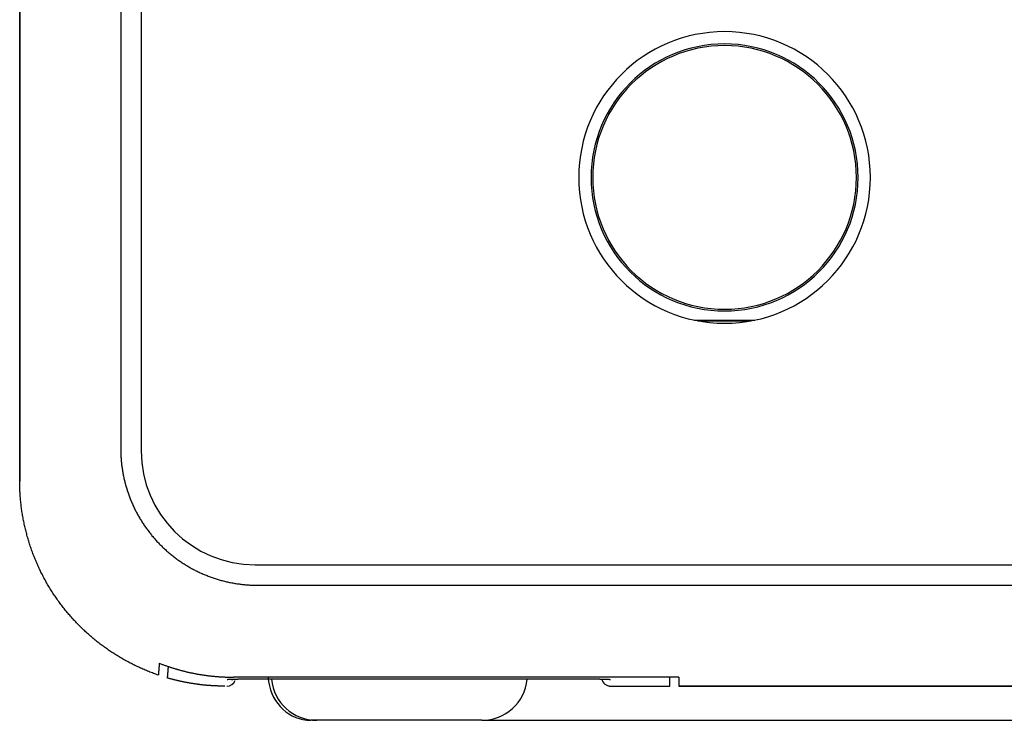
# Model space of a CAD drawing. Units: millimetres. Extents: x 35152 to 38271, y 314 to 2737.
# Drawn here: x 37445 to 37466, y 1266 to 1282 of the extents above; entities that cross this region are included whole.
import ezdxf

# ---------------------------------------------------------------- set-up
doc = ezdxf.new("R2010")
doc.units = ezdxf.units.MM
doc.layers.add('1', color=7, linetype='Continuous')

msp = doc.modelspace()

# ---------------------------------------------------------------- linework, layer by layer
at = {"layer": '1', "linetype": 'Continuous'}
for p, q in [((37444.853, 1322.475), (37444.853, 1271.542)), ((37444.854, 1271.542), (37444.854, 1322.475)), ((37447.069, 1321.76), (37447.069, 1272.258)), ((37447.518, 1292.309), (37447.518, 1272.209)), ((37459.653, 1275.079), (37460.983, 1275.079)), ((37459.741, 1275.061), (37460.894, 1275.061)), ((37450.018, 1269.709), (37649.618, 1269.709)), ((37450.067, 1269.26), (37649.569, 1269.26)), ((37459.318, 1267.241), (37449.547, 1267.241)), ((37449.81, 1267.196), (37449.81, 1267.196)), ((37457.418, 1267.196), (37449.81, 1267.196)), ((37457.418, 1267.196), (37457.418, 1267.196)), ((37459.118, 1267.045), (37459.118, 1267.241)), ((37459.318, 1267.241), (37459.318, 1267.045)), ((37457.818, 1267.181), (37457.818, 1267.182)), ((37457.818, 1267.045), (37459.118, 1267.045)), ((37457.818, 1267.045), (37457.818, 1267.044)), ((37457.818, 1267.044), (37459.118, 1267.044)), ((37459.118, 1267.044), (37459.118, 1267.045)), ((37490.518, 1267.045), (37459.318, 1267.045)), ((37459.318, 1267.045), (37459.318, 1267.044)), ((37459.318, 1267.044), (37490.518, 1267.044)), ((37451.371, 1266.295), (37451.238, 1266.295)), ((37454.994, 1266.295), (37451.371, 1266.295)), ((37454.994, 1266.295), (37644.994, 1266.295))]:
    msp.add_line(p, q, dxfattribs=at)
for centre, radius, start, end in [((37460.318, 1278.209), 3.2, 0, 180), ((37460.318, 1278.209), 2.93, 0, 180), ((37460.318, 1278.209), 2.893, 0, 180), ((37460.318, 1278.209), 3.2, 180, 0), ((37460.318, 1278.209), 2.93, 180, 0), ((37460.318, 1278.209), 2.893, 180, 0), ((37450.018, 1272.209), 2.5, 180, 270), ((37454.994, 1267.295), 1, 270, 354.3089), ((37457.818, 1267.244), 0.2, 191.6538, 270)]:
    msp.add_arc(centre, radius, start, end, dxfattribs=at)
for centre, major_axis, ratio, start_param, end_param in [((37449.553, 1271.744), (3.196, 3.176), 0.998789, 3.604694, 3.929537), ((37449.497, 1267.39), (-0.009, 0.2), 0.775458, 3.086279, 3.290615), ((37451.303, 1267.295), (-1.001, 0.006), 0.999389, 0.05969, 0.157291), ((37451.371, 1267.295), (0.006, 1), 0.999638, 1.675791, 3.147255), ((37457.818, 1267.245), (0.2, 0.001), 0.999398, 3.344856, 4.709781), ((37449.396, 1267.245), (-0.199, 0.016), 0.999382, 1.652016, 2.837016), ((37451.238, 1267.295), (0, 1), 0.934813, 1.722315, 3.141607)]:
    msp.add_ellipse(centre, major_axis=major_axis, ratio=ratio, start_param=start_param, end_param=end_param, dxfattribs=at)
for points, knots in [([(37447.069, 1272.258), (37447.069, 1272.226), (37447.07, 1272.195), (37447.07, 1272.164), (37447.072, 1272.132), (37447.073, 1272.101), (37447.075, 1272.069), (37447.077, 1272.038), (37447.08, 1272.007), (37447.082, 1271.976), (37447.085, 1271.944), (37447.089, 1271.913), (37447.092, 1271.882), (37447.097, 1271.851), (37447.101, 1271.82), (37447.106, 1271.789), (37447.111, 1271.758), (37447.116, 1271.727), (37447.122, 1271.696), (37447.128, 1271.665), (37447.134, 1271.634), (37447.141, 1271.604), (37447.148, 1271.573), (37447.155, 1271.543), (37447.163, 1271.512), (37447.171, 1271.482), (37447.179, 1271.451), (37447.188, 1271.421), (37447.197, 1271.391), (37447.206, 1271.361), (37447.215, 1271.331), (37447.225, 1271.301), (37447.236, 1271.272), (37447.246, 1271.242), (37447.257, 1271.213), (37447.268, 1271.183), (37447.279, 1271.154), (37447.291, 1271.125), (37447.303, 1271.096), (37447.315, 1271.067), (37447.328, 1271.038), (37447.341, 1271.01), (37447.354, 1270.981), (37447.368, 1270.953), (37447.381, 1270.925), (37447.395, 1270.896), (37447.41, 1270.869), (37447.425, 1270.841), (37447.439, 1270.813), (37447.455, 1270.786), (37447.47, 1270.759), (37447.486, 1270.731), (37447.502, 1270.705), (37447.519, 1270.678), (37447.535, 1270.651), (37447.552, 1270.625), (37447.57, 1270.599), (37447.587, 1270.572), (37447.605, 1270.547), (37447.623, 1270.521), (37447.641, 1270.495), (37447.66, 1270.47), (37447.679, 1270.445), (37447.698, 1270.42), (37447.717, 1270.395), (37447.737, 1270.371), (37447.756, 1270.346), (37447.777, 1270.322), (37447.797, 1270.299), (37447.818, 1270.275), (37447.839, 1270.252), (37447.86, 1270.228), (37447.881, 1270.205), (37447.903, 1270.183), (37447.925, 1270.16), (37447.947, 1270.137), (37447.969, 1270.116), (37447.992, 1270.094), (37448.014, 1270.072), (37448.037, 1270.051), (37448.061, 1270.03), (37448.084, 1270.008), (37448.108, 1269.988), (37448.132, 1269.968), (37448.156, 1269.947), (37448.18, 1269.928), (37448.205, 1269.908), (37448.229, 1269.888), (37448.254, 1269.87), (37448.279, 1269.851), (37448.304, 1269.832), (37448.33, 1269.814), (37448.356, 1269.796), (37448.381, 1269.778), (37448.408, 1269.761), (37448.434, 1269.743), (37448.46, 1269.726), (37448.487, 1269.71), (37448.514, 1269.693), (37448.54, 1269.677), (37448.568, 1269.661), (37448.595, 1269.646), (37448.622, 1269.63), (37448.65, 1269.615), (37448.678, 1269.601), (37448.706, 1269.586), (37448.734, 1269.572), (37448.762, 1269.558), (37448.79, 1269.545), (37448.819, 1269.532), (37448.847, 1269.519), (37448.876, 1269.506), (37448.905, 1269.494), (37448.934, 1269.482), (37448.963, 1269.47), (37448.992, 1269.459), (37449.022, 1269.448), (37449.051, 1269.437), (37449.081, 1269.426), (37449.111, 1269.416), (37449.14, 1269.406), (37449.17, 1269.397), (37449.2, 1269.388), (37449.23, 1269.378), (37449.261, 1269.37), (37449.291, 1269.362), (37449.321, 1269.354), (37449.352, 1269.346), (37449.382, 1269.339), (37449.413, 1269.332), (37449.444, 1269.325), (37449.474, 1269.319), (37449.505, 1269.313), (37449.536, 1269.307), (37449.567, 1269.302), (37449.598, 1269.296), (37449.629, 1269.292), (37449.66, 1269.288), (37449.691, 1269.283), (37449.722, 1269.28), (37449.753, 1269.276), (37449.785, 1269.273), (37449.816, 1269.27), (37449.847, 1269.268), (37449.879, 1269.265), (37449.91, 1269.264), (37449.941, 1269.262), (37449.973, 1269.261), (37450.004, 1269.26), (37450.035, 1269.26), (37450.067, 1269.26)], [0, 0, 0, 0, 0.019994, 0.019994, 0.019994, 0.039995, 0.039995, 0.039995, 0.059998, 0.059998, 0.059998, 0.080001, 0.080001, 0.080001, 0.100002, 0.100002, 0.100002, 0.120001, 0.120001, 0.120001, 0.14, 0.14, 0.14, 0.16, 0.16, 0.16, 0.18, 0.18, 0.18, 0.2, 0.2, 0.2, 0.22, 0.22, 0.22, 0.24, 0.24, 0.24, 0.26, 0.26, 0.26, 0.28, 0.28, 0.28, 0.3, 0.3, 0.3, 0.32, 0.32, 0.32, 0.34, 0.34, 0.34, 0.36, 0.36, 0.36, 0.38, 0.38, 0.38, 0.4, 0.4, 0.4, 0.42, 0.42, 0.42, 0.44, 0.44, 0.44, 0.46, 0.46, 0.46, 0.48, 0.48, 0.48, 0.5, 0.5, 0.5, 0.52, 0.52, 0.52, 0.54, 0.54, 0.54, 0.56, 0.56, 0.56, 0.58, 0.58, 0.58, 0.6, 0.6, 0.6, 0.62, 0.62, 0.62, 0.64, 0.64, 0.64, 0.66, 0.66, 0.66, 0.68, 0.68, 0.68, 0.7, 0.7, 0.7, 0.72, 0.72, 0.72, 0.74, 0.74, 0.74, 0.76, 0.76, 0.76, 0.78, 0.78, 0.78, 0.8, 0.8, 0.8, 0.820001, 0.820001, 0.820001, 0.840001, 0.840001, 0.840001, 0.86, 0.86, 0.86, 0.879999, 0.879999, 0.879999, 0.899999, 0.899999, 0.899999, 0.919999, 0.919999, 0.919999, 0.940002, 0.940002, 0.940002, 0.960005, 0.960005, 0.960005, 0.980006, 0.980006, 0.980006, 1, 1, 1, 1]), ([(37447.895, 1267.287), (37447.86, 1267.3), (37447.825, 1267.312), (37447.79, 1267.325), (37447.755, 1267.338), (37447.72, 1267.352), (37447.686, 1267.365), (37447.651, 1267.379), (37447.617, 1267.393), (37447.582, 1267.408), (37447.548, 1267.423), (37447.514, 1267.438), (37447.48, 1267.453), (37447.447, 1267.469), (37447.413, 1267.485), (37447.379, 1267.5), (37447.346, 1267.517), (37447.313, 1267.534), (37447.28, 1267.551), (37447.247, 1267.568), (37447.214, 1267.586), (37447.181, 1267.603), (37447.149, 1267.622), (37447.117, 1267.64), (37447.084, 1267.658), (37447.052, 1267.677), (37447.021, 1267.697), (37446.989, 1267.716), (37446.957, 1267.736), (37446.926, 1267.756), (37446.894, 1267.776), (37446.863, 1267.796), (37446.833, 1267.817), (37446.802, 1267.838), (37446.771, 1267.859), (37446.741, 1267.881), (37446.711, 1267.902), (37446.681, 1267.924), (37446.651, 1267.947), (37446.621, 1267.969), (37446.592, 1267.992), (37446.562, 1268.015), (37446.533, 1268.038), (37446.504, 1268.061), (37446.476, 1268.085), (37446.447, 1268.109), (37446.419, 1268.133), (37446.391, 1268.157), (37446.363, 1268.182), (37446.335, 1268.207), (37446.308, 1268.232), (37446.28, 1268.257), (37446.253, 1268.283), (37446.227, 1268.308), (37446.2, 1268.334), (37446.173, 1268.361), (37446.147, 1268.387), (37446.121, 1268.413), (37446.095, 1268.44), (37446.07, 1268.468), (37446.044, 1268.495), (37446.019, 1268.522), (37445.995, 1268.55), (37445.97, 1268.578), (37445.946, 1268.606), (37445.921, 1268.634), (37445.897, 1268.662), (37445.874, 1268.691), (37445.85, 1268.72), (37445.827, 1268.749), (37445.804, 1268.779), (37445.781, 1268.808), (37445.759, 1268.837), (37445.737, 1268.867), (37445.715, 1268.897), (37445.693, 1268.927), (37445.671, 1268.958), (37445.65, 1268.988), (37445.629, 1269.019), (37445.608, 1269.05), (37445.588, 1269.081), (37445.567, 1269.112), (37445.548, 1269.144), (37445.528, 1269.175), (37445.508, 1269.207), (37445.489, 1269.239), (37445.47, 1269.271), (37445.451, 1269.303), (37445.433, 1269.335), (37445.415, 1269.368), (37445.397, 1269.4), (37445.38, 1269.433), (37445.362, 1269.466), (37445.345, 1269.499), (37445.329, 1269.533), (37445.312, 1269.566), (37445.296, 1269.599), (37445.28, 1269.633), (37445.264, 1269.667), (37445.249, 1269.701), (37445.234, 1269.735), (37445.219, 1269.769), (37445.204, 1269.803), (37445.19, 1269.837), (37445.176, 1269.872), (37445.162, 1269.906), (37445.149, 1269.941), (37445.136, 1269.976), (37445.123, 1270.011), (37445.111, 1270.046), (37445.098, 1270.081), (37445.086, 1270.116), (37445.075, 1270.152), (37445.064, 1270.187), (37445.052, 1270.223), (37445.042, 1270.258), (37445.031, 1270.294), (37445.021, 1270.33), (37445.011, 1270.366), (37445.002, 1270.402), (37444.992, 1270.438), (37444.983, 1270.474), (37444.975, 1270.51), (37444.966, 1270.546), (37444.958, 1270.582), (37444.95, 1270.619), (37444.943, 1270.655), (37444.936, 1270.692), (37444.929, 1270.728), (37444.922, 1270.765), (37444.916, 1270.802), (37444.91, 1270.838), (37444.904, 1270.875), (37444.899, 1270.912), (37444.894, 1270.949), (37444.889, 1270.986), (37444.885, 1271.023), (37444.88, 1271.059), (37444.876, 1271.096), (37444.873, 1271.134), (37444.87, 1271.171), (37444.867, 1271.208), (37444.864, 1271.245), (37444.862, 1271.282), (37444.86, 1271.319), (37444.858, 1271.356), (37444.857, 1271.393), (37444.855, 1271.431), (37444.855, 1271.468), (37444.854, 1271.505), (37444.854, 1271.542)], [0, 0, 0, 0, 0.019998, 0.019998, 0.019998, 0.039995, 0.039995, 0.039995, 0.059993, 0.059993, 0.059993, 0.079991, 0.079991, 0.079991, 0.099988, 0.099988, 0.099988, 0.119986, 0.119986, 0.119986, 0.139983, 0.139983, 0.139983, 0.159981, 0.159981, 0.159981, 0.179979, 0.179979, 0.179979, 0.199977, 0.199977, 0.199977, 0.219975, 0.219975, 0.219975, 0.239972, 0.239972, 0.239972, 0.259971, 0.259971, 0.259971, 0.279973, 0.279973, 0.279973, 0.299977, 0.299977, 0.299977, 0.319981, 0.319981, 0.319981, 0.339983, 0.339983, 0.339983, 0.359986, 0.359986, 0.359986, 0.379988, 0.379988, 0.379988, 0.399991, 0.399991, 0.399991, 0.419993, 0.419993, 0.419993, 0.439996, 0.439996, 0.439996, 0.459999, 0.459999, 0.459999, 0.480001, 0.480001, 0.480001, 0.500004, 0.500004, 0.500004, 0.520006, 0.520006, 0.520006, 0.540009, 0.540009, 0.540009, 0.560012, 0.560012, 0.560012, 0.580014, 0.580014, 0.580014, 0.600017, 0.600017, 0.600017, 0.620019, 0.620019, 0.620019, 0.640021, 0.640021, 0.640021, 0.660023, 0.660023, 0.660023, 0.680026, 0.680026, 0.680026, 0.70003, 0.70003, 0.70003, 0.720033, 0.720033, 0.720033, 0.740035, 0.740035, 0.740035, 0.760033, 0.760033, 0.760033, 0.780031, 0.780031, 0.780031, 0.800028, 0.800028, 0.800028, 0.820025, 0.820025, 0.820025, 0.840023, 0.840023, 0.840023, 0.86002, 0.86002, 0.86002, 0.880017, 0.880017, 0.880017, 0.900015, 0.900015, 0.900015, 0.920011, 0.920011, 0.920011, 0.940009, 0.940009, 0.940009, 0.960006, 0.960006, 0.960006, 0.980003, 0.980003, 0.980003, 1, 1, 1, 1]), ([(37447.916, 1267.547), (37447.916, 1267.545), (37447.916, 1267.543), (37447.915, 1267.54), (37447.915, 1267.538), (37447.915, 1267.535), (37447.915, 1267.533), (37447.915, 1267.529), (37447.914, 1267.528), (37447.914, 1267.524), (37447.914, 1267.522), (37447.914, 1267.519), (37447.914, 1267.517), (37447.913, 1267.514), (37447.913, 1267.512), (37447.913, 1267.508), (37447.913, 1267.507), (37447.912, 1267.503), (37447.912, 1267.501), (37447.912, 1267.498), (37447.912, 1267.496), (37447.912, 1267.493), (37447.911, 1267.491), (37447.911, 1267.487), (37447.911, 1267.486), (37447.911, 1267.482), (37447.911, 1267.48), (37447.91, 1267.477), (37447.91, 1267.475), (37447.91, 1267.472), (37447.91, 1267.47), (37447.909, 1267.467), (37447.909, 1267.465), (37447.909, 1267.461), (37447.909, 1267.46), (37447.909, 1267.456), (37447.908, 1267.454), (37447.908, 1267.451), (37447.908, 1267.449), (37447.908, 1267.446), (37447.908, 1267.444), (37447.907, 1267.44), (37447.907, 1267.439), (37447.907, 1267.435), (37447.907, 1267.434), (37447.906, 1267.43), (37447.906, 1267.428), (37447.906, 1267.425), (37447.906, 1267.423), (37447.906, 1267.42), (37447.905, 1267.418), (37447.905, 1267.414), (37447.905, 1267.413), (37447.905, 1267.409), (37447.905, 1267.408), (37447.904, 1267.404), (37447.904, 1267.402), (37447.904, 1267.399), (37447.904, 1267.397), (37447.904, 1267.394), (37447.903, 1267.392), (37447.903, 1267.389), (37447.903, 1267.387), (37447.903, 1267.383), (37447.903, 1267.382), (37447.902, 1267.378), (37447.902, 1267.377), (37447.902, 1267.373), (37447.902, 1267.371), (37447.901, 1267.368), (37447.901, 1267.366), (37447.901, 1267.363), (37447.901, 1267.361), (37447.901, 1267.358), (37447.9, 1267.356), (37447.9, 1267.352), (37447.9, 1267.351), (37447.9, 1267.347), (37447.9, 1267.346), (37447.899, 1267.342), (37447.899, 1267.34), (37447.899, 1267.337), (37447.899, 1267.335), (37447.898, 1267.332), (37447.898, 1267.33), (37447.898, 1267.327), (37447.898, 1267.325), (37447.898, 1267.322), (37447.897, 1267.32), (37447.897, 1267.316), (37447.897, 1267.315), (37447.897, 1267.311), (37447.897, 1267.31), (37447.896, 1267.306), (37447.896, 1267.305), (37447.896, 1267.301), (37447.896, 1267.299), (37447.896, 1267.296), (37447.895, 1267.294), (37447.895, 1267.291), (37447.895, 1267.289), (37447.895, 1267.287)], [0, 0, 0, 0, 0.020304, 0.020304, 0.040593, 0.040593, 0.060867, 0.060867, 0.081132, 0.081132, 0.101382, 0.101382, 0.121625, 0.121625, 0.141844, 0.141844, 0.162064, 0.162064, 0.18226, 0.18226, 0.202457, 0.202457, 0.22263, 0.22263, 0.242795, 0.242795, 0.262945, 0.262945, 0.283087, 0.283087, 0.303215, 0.303215, 0.323334, 0.323334, 0.343438, 0.343438, 0.363526, 0.363526, 0.383607, 0.383607, 0.403672, 0.403672, 0.423722, 0.423722, 0.443765, 0.443765, 0.463799, 0.463799, 0.483811, 0.483811, 0.503822, 0.503822, 0.52381, 0.52381, 0.543791, 0.543791, 0.563764, 0.563764, 0.583721, 0.583721, 0.603664, 0.603664, 0.623597, 0.623597, 0.643516, 0.643516, 0.66342, 0.66342, 0.683316, 0.683316, 0.703204, 0.703204, 0.723069, 0.723069, 0.742934, 0.742934, 0.762776, 0.762776, 0.78261, 0.78261, 0.802436, 0.802436, 0.822248, 0.822248, 0.842043, 0.842043, 0.861831, 0.861831, 0.881604, 0.881604, 0.901369, 0.901369, 0.921118, 0.921118, 0.94086, 0.94086, 0.960586, 0.960586, 0.980297, 0.980297, 1, 1, 1, 1]), ([(37447.916, 1267.547), (37447.926, 1267.543), (37447.937, 1267.539), (37447.958, 1267.531), (37447.969, 1267.527), (37447.99, 1267.519), (37448, 1267.515), (37448.021, 1267.507), (37448.032, 1267.504), (37448.053, 1267.496), (37448.063, 1267.493), (37448.085, 1267.485), (37448.095, 1267.482), (37448.116, 1267.474), (37448.127, 1267.471), (37448.148, 1267.464), (37448.159, 1267.46), (37448.18, 1267.453), (37448.191, 1267.45), (37448.212, 1267.443), (37448.222, 1267.44), (37448.244, 1267.433), (37448.254, 1267.43), (37448.276, 1267.424), (37448.286, 1267.421), (37448.308, 1267.415), (37448.318, 1267.412), (37448.34, 1267.405), (37448.35, 1267.403), (37448.372, 1267.397), (37448.383, 1267.394), (37448.404, 1267.388), (37448.415, 1267.385), (37448.436, 1267.38), (37448.447, 1267.377), (37448.469, 1267.372), (37448.479, 1267.369), (37448.501, 1267.364), (37448.512, 1267.361), (37448.533, 1267.356), (37448.544, 1267.354), (37448.566, 1267.349), (37448.576, 1267.346), (37448.598, 1267.341), (37448.609, 1267.339), (37448.63, 1267.335), (37448.641, 1267.332), (37448.663, 1267.328), (37448.674, 1267.326), (37448.696, 1267.322), (37448.706, 1267.32), (37448.728, 1267.315), (37448.739, 1267.313), (37448.761, 1267.309), (37448.772, 1267.308), (37448.794, 1267.304), (37448.804, 1267.302), (37448.826, 1267.298), (37448.837, 1267.297), (37448.859, 1267.293), (37448.87, 1267.292), (37448.892, 1267.288), (37448.903, 1267.287), (37448.925, 1267.284), (37448.936, 1267.282), (37448.958, 1267.279), (37448.969, 1267.278), (37448.991, 1267.275), (37449.002, 1267.274), (37449.024, 1267.271), (37449.035, 1267.27), (37449.057, 1267.267), (37449.068, 1267.266), (37449.09, 1267.264), (37449.101, 1267.263), (37449.123, 1267.261), (37449.134, 1267.26), (37449.156, 1267.258), (37449.168, 1267.257), (37449.19, 1267.255), (37449.201, 1267.254), (37449.223, 1267.252), (37449.234, 1267.252), (37449.256, 1267.25), (37449.267, 1267.249), (37449.29, 1267.248), (37449.301, 1267.248), (37449.323, 1267.246), (37449.334, 1267.246), (37449.357, 1267.245), (37449.368, 1267.244), (37449.39, 1267.244), (37449.401, 1267.243), (37449.424, 1267.243), (37449.435, 1267.242), (37449.457, 1267.242), (37449.469, 1267.242), (37449.491, 1267.241), (37449.502, 1267.241), (37449.525, 1267.241), (37449.536, 1267.241), (37449.547, 1267.241)], [0, 0, 0, 0, 0.020218, 0.020218, 0.040408, 0.040408, 0.060574, 0.060574, 0.080715, 0.080715, 0.100833, 0.100833, 0.120929, 0.120929, 0.141004, 0.141004, 0.161058, 0.161058, 0.181094, 0.181094, 0.201112, 0.201112, 0.221114, 0.221114, 0.241099, 0.241099, 0.26107, 0.26107, 0.281028, 0.281028, 0.300973, 0.300973, 0.320908, 0.320908, 0.340832, 0.340832, 0.360747, 0.360747, 0.380656, 0.380656, 0.400556, 0.400556, 0.420451, 0.420451, 0.440342, 0.440342, 0.46023, 0.46023, 0.480115, 0.480115, 0.499999, 0.499999, 0.519883, 0.519883, 0.539768, 0.539768, 0.559656, 0.559656, 0.579547, 0.579547, 0.599442, 0.599442, 0.619343, 0.619343, 0.639251, 0.639251, 0.659166, 0.659166, 0.679091, 0.679091, 0.699025, 0.699025, 0.718971, 0.718971, 0.738929, 0.738929, 0.7589, 0.7589, 0.778886, 0.778886, 0.798887, 0.798887, 0.818906, 0.818906, 0.838942, 0.838942, 0.858996, 0.858996, 0.879071, 0.879071, 0.899168, 0.899168, 0.919285, 0.919285, 0.939427, 0.939427, 0.959592, 0.959592, 0.979783, 0.979783, 1, 1, 1, 1]), ([(37448.111, 1267.476), (37448.11, 1267.475), (37448.11, 1267.473), (37448.11, 1267.47), (37448.11, 1267.468), (37448.11, 1267.465), (37448.109, 1267.463), (37448.109, 1267.46), (37448.109, 1267.458), (37448.109, 1267.455), (37448.109, 1267.453), (37448.108, 1267.449), (37448.108, 1267.448), (37448.108, 1267.444), (37448.108, 1267.443), (37448.108, 1267.439), (37448.107, 1267.438), (37448.107, 1267.434), (37448.107, 1267.433), (37448.107, 1267.429), (37448.107, 1267.428), (37448.106, 1267.424), (37448.106, 1267.423), (37448.106, 1267.419), (37448.106, 1267.418), (37448.105, 1267.414), (37448.105, 1267.412), (37448.105, 1267.409), (37448.105, 1267.407), (37448.105, 1267.404), (37448.105, 1267.402), (37448.104, 1267.399), (37448.104, 1267.397), (37448.104, 1267.394), (37448.104, 1267.392), (37448.103, 1267.389), (37448.103, 1267.387), (37448.103, 1267.384), (37448.103, 1267.382), (37448.103, 1267.379), (37448.102, 1267.377), (37448.102, 1267.374), (37448.102, 1267.372), (37448.102, 1267.369), (37448.102, 1267.367), (37448.101, 1267.364), (37448.101, 1267.362), (37448.101, 1267.359), (37448.101, 1267.357), (37448.101, 1267.354), (37448.1, 1267.352), (37448.1, 1267.349), (37448.1, 1267.347), (37448.1, 1267.344), (37448.1, 1267.342), (37448.099, 1267.339), (37448.099, 1267.337), (37448.099, 1267.334), (37448.099, 1267.332), (37448.099, 1267.329), (37448.098, 1267.327), (37448.098, 1267.324), (37448.098, 1267.322), (37448.098, 1267.319), (37448.098, 1267.317), (37448.097, 1267.314), (37448.097, 1267.312), (37448.097, 1267.309), (37448.097, 1267.307), (37448.096, 1267.304), (37448.096, 1267.302), (37448.096, 1267.299), (37448.096, 1267.297), (37448.096, 1267.294), (37448.096, 1267.292), (37448.095, 1267.289), (37448.095, 1267.287), (37448.095, 1267.284), (37448.095, 1267.282), (37448.094, 1267.279), (37448.094, 1267.277), (37448.094, 1267.274), (37448.094, 1267.272), (37448.094, 1267.269), (37448.093, 1267.267), (37448.093, 1267.264), (37448.093, 1267.262), (37448.093, 1267.259), (37448.093, 1267.257), (37448.092, 1267.254), (37448.092, 1267.252), (37448.092, 1267.249), (37448.092, 1267.247), (37448.092, 1267.244), (37448.091, 1267.242), (37448.091, 1267.239), (37448.091, 1267.237), (37448.091, 1267.234), (37448.091, 1267.232), (37448.09, 1267.229), (37448.09, 1267.227), (37448.09, 1267.226)], [0, 0, 0, 0, 0.020159, 0.020159, 0.04031, 0.04031, 0.060462, 0.060462, 0.080597, 0.080597, 0.100732, 0.100732, 0.12086, 0.12086, 0.140987, 0.140987, 0.161098, 0.161098, 0.18121, 0.18121, 0.201313, 0.201313, 0.221409, 0.221409, 0.241496, 0.241496, 0.261576, 0.261576, 0.281656, 0.281656, 0.301727, 0.301727, 0.321791, 0.321791, 0.341847, 0.341847, 0.361902, 0.361902, 0.381942, 0.381942, 0.401982, 0.401982, 0.422013, 0.422013, 0.442037, 0.442037, 0.462061, 0.462061, 0.482068, 0.482068, 0.502076, 0.502076, 0.522077, 0.522077, 0.542068, 0.542068, 0.562052, 0.562052, 0.582036, 0.582036, 0.602004, 0.602004, 0.621972, 0.621972, 0.641932, 0.641932, 0.661884, 0.661884, 0.681828, 0.681828, 0.701764, 0.701764, 0.721692, 0.721692, 0.74162, 0.74162, 0.761532, 0.761532, 0.781445, 0.781445, 0.801348, 0.801348, 0.821245, 0.821245, 0.841133, 0.841133, 0.861013, 0.861013, 0.880894, 0.880894, 0.900758, 0.900758, 0.920622, 0.920622, 0.940479, 0.940479, 0.960327, 0.960327, 0.980167, 0.980167, 1, 1, 1, 1]), ([(37449.351, 1267.045), (37449.343, 1267.045), (37449.334, 1267.045), (37449.317, 1267.045), (37449.309, 1267.045), (37449.292, 1267.045), (37449.283, 1267.045), (37449.266, 1267.046), (37449.258, 1267.046), (37449.24, 1267.046), (37449.232, 1267.046), (37449.215, 1267.047), (37449.206, 1267.047), (37449.189, 1267.048), (37449.181, 1267.048), (37449.164, 1267.049), (37449.155, 1267.049), (37449.138, 1267.05), (37449.13, 1267.05), (37449.113, 1267.051), (37449.104, 1267.052), (37449.087, 1267.053), (37449.079, 1267.053), (37449.062, 1267.054), (37449.053, 1267.055), (37449.036, 1267.056), (37449.028, 1267.057), (37449.011, 1267.058), (37449.002, 1267.059), (37448.985, 1267.06), (37448.977, 1267.061), (37448.96, 1267.062), (37448.951, 1267.063), (37448.934, 1267.064), (37448.926, 1267.065), (37448.909, 1267.067), (37448.9, 1267.068), (37448.883, 1267.069), (37448.875, 1267.07), (37448.858, 1267.072), (37448.849, 1267.073), (37448.833, 1267.075), (37448.824, 1267.076), (37448.807, 1267.078), (37448.799, 1267.079), (37448.782, 1267.081), (37448.773, 1267.082), (37448.756, 1267.084), (37448.748, 1267.086), (37448.731, 1267.088), (37448.723, 1267.089), (37448.706, 1267.092), (37448.697, 1267.093), (37448.68, 1267.095), (37448.672, 1267.097), (37448.655, 1267.099), (37448.647, 1267.101), (37448.63, 1267.103), (37448.622, 1267.105), (37448.605, 1267.107), (37448.596, 1267.109), (37448.58, 1267.112), (37448.571, 1267.113), (37448.554, 1267.116), (37448.546, 1267.118), (37448.529, 1267.121), (37448.521, 1267.122), (37448.504, 1267.126), (37448.496, 1267.127), (37448.479, 1267.13), (37448.471, 1267.132), (37448.454, 1267.135), (37448.446, 1267.137), (37448.429, 1267.141), (37448.421, 1267.142), (37448.404, 1267.146), (37448.396, 1267.148), (37448.379, 1267.151), (37448.371, 1267.153), (37448.354, 1267.157), (37448.346, 1267.159), (37448.329, 1267.163), (37448.321, 1267.165), (37448.304, 1267.169), (37448.296, 1267.171), (37448.279, 1267.175), (37448.271, 1267.177), (37448.255, 1267.181), (37448.246, 1267.183), (37448.23, 1267.187), (37448.222, 1267.189), (37448.205, 1267.194), (37448.197, 1267.196), (37448.18, 1267.2), (37448.172, 1267.202), (37448.156, 1267.207), (37448.147, 1267.209), (37448.131, 1267.214), (37448.123, 1267.216), (37448.106, 1267.221), (37448.098, 1267.223), (37448.09, 1267.226)], [0, 0, 0, 0, 0.020003, 0.020003, 0.040006, 0.040006, 0.060007, 0.060007, 0.080011, 0.080011, 0.100012, 0.100012, 0.120015, 0.120015, 0.140017, 0.140017, 0.160019, 0.160019, 0.18002, 0.18002, 0.200022, 0.200022, 0.220025, 0.220025, 0.240026, 0.240026, 0.26003, 0.26003, 0.280032, 0.280032, 0.300034, 0.300034, 0.320036, 0.320036, 0.340037, 0.340037, 0.360039, 0.360039, 0.380041, 0.380041, 0.400043, 0.400043, 0.420044, 0.420044, 0.440046, 0.440046, 0.460048, 0.460048, 0.48005, 0.48005, 0.500051, 0.500051, 0.520052, 0.520052, 0.540051, 0.540051, 0.560053, 0.560053, 0.580053, 0.580053, 0.600054, 0.600054, 0.620053, 0.620053, 0.640054, 0.640054, 0.660053, 0.660053, 0.680051, 0.680051, 0.70005, 0.70005, 0.720049, 0.720049, 0.740047, 0.740047, 0.760046, 0.760046, 0.780043, 0.780043, 0.800041, 0.800041, 0.820038, 0.820038, 0.840035, 0.840035, 0.860031, 0.860031, 0.880027, 0.880027, 0.900023, 0.900023, 0.920019, 0.920019, 0.940014, 0.940014, 0.960009, 0.960009, 0.980005, 0.980005, 1, 1, 1, 1]), ([(37449.497, 1267.191), (37449.496, 1267.191), (37449.495, 1267.19), (37449.492, 1267.19), (37449.491, 1267.19), (37449.489, 1267.19), (37449.488, 1267.19), (37449.485, 1267.19), (37449.484, 1267.19), (37449.482, 1267.19), (37449.481, 1267.19), (37449.479, 1267.19), (37449.478, 1267.19), (37449.475, 1267.19), (37449.474, 1267.19), (37449.472, 1267.19), (37449.471, 1267.189), (37449.469, 1267.189), (37449.468, 1267.189), (37449.466, 1267.189), (37449.465, 1267.189), (37449.463, 1267.189), (37449.462, 1267.189), (37449.46, 1267.189), (37449.459, 1267.189), (37449.457, 1267.189), (37449.456, 1267.189), (37449.455, 1267.189), (37449.454, 1267.189), (37449.452, 1267.189), (37449.451, 1267.188), (37449.449, 1267.188), (37449.448, 1267.188), (37449.447, 1267.188), (37449.446, 1267.188), (37449.444, 1267.188), (37449.443, 1267.188), (37449.442, 1267.188), (37449.441, 1267.188), (37449.439, 1267.188), (37449.439, 1267.188), (37449.437, 1267.188), (37449.436, 1267.188), (37449.435, 1267.187), (37449.434, 1267.187), (37449.433, 1267.187), (37449.432, 1267.187), (37449.431, 1267.187), (37449.43, 1267.187), (37449.429, 1267.187), (37449.428, 1267.187), (37449.427, 1267.187), (37449.426, 1267.187), (37449.425, 1267.187), (37449.424, 1267.187), (37449.423, 1267.187), (37449.422, 1267.186), (37449.421, 1267.186), (37449.421, 1267.186), (37449.42, 1267.186), (37449.419, 1267.186), (37449.418, 1267.186), (37449.418, 1267.186), (37449.417, 1267.186), (37449.416, 1267.186), (37449.415, 1267.186), (37449.415, 1267.186), (37449.414, 1267.186), (37449.414, 1267.186), (37449.413, 1267.185), (37449.413, 1267.185), (37449.412, 1267.185), (37449.412, 1267.185), (37449.412, 1267.185), (37449.411, 1267.185), (37449.411, 1267.185), (37449.411, 1267.185), (37449.41, 1267.185), (37449.41, 1267.185), (37449.41, 1267.185), (37449.409, 1267.185), (37449.409, 1267.185), (37449.409, 1267.185), (37449.408, 1267.185), (37449.408, 1267.185), (37449.408, 1267.185), (37449.408, 1267.184), (37449.407, 1267.184), (37449.407, 1267.184), (37449.407, 1267.184), (37449.407, 1267.184), (37449.406, 1267.184), (37449.406, 1267.184), (37449.406, 1267.184), (37449.406, 1267.184), (37449.406, 1267.184), (37449.405, 1267.184), (37449.405, 1267.184), (37449.405, 1267.184), (37449.405, 1267.184), (37449.405, 1267.184), (37449.405, 1267.184), (37449.405, 1267.184), (37449.404, 1267.184), (37449.404, 1267.184), (37449.404, 1267.183), (37449.404, 1267.183), (37449.404, 1267.183), (37449.404, 1267.183), (37449.404, 1267.183), (37449.404, 1267.183), (37449.404, 1267.183), (37449.404, 1267.183), (37449.404, 1267.183), (37449.403, 1267.183), (37449.403, 1267.183), (37449.403, 1267.183)], [0, 0, 0, 0, 0.038161, 0.038161, 0.075603, 0.075603, 0.112324, 0.112324, 0.148304, 0.148304, 0.183564, 0.183564, 0.218125, 0.218125, 0.251967, 0.251967, 0.28511, 0.28511, 0.317534, 0.317534, 0.34926, 0.34926, 0.380308, 0.380308, 0.410659, 0.410659, 0.440333, 0.440333, 0.46931, 0.46931, 0.497588, 0.497588, 0.525147, 0.525147, 0.551989, 0.551989, 0.578112, 0.578112, 0.603495, 0.603495, 0.628118, 0.628118, 0.651981, 0.651981, 0.675082, 0.675082, 0.697405, 0.697405, 0.718925, 0.718925, 0.739664, 0.739664, 0.75958, 0.75958, 0.778697, 0.778697, 0.796991, 0.796991, 0.814485, 0.814485, 0.83116, 0.83116, 0.847034, 0.847034, 0.86209, 0.86209, 0.876348, 0.876348, 0.889788, 0.889788, 0.889788, 0.902433, 0.902433, 0.902433, 0.91426, 0.91426, 0.91426, 0.925299, 0.925299, 0.925299, 0.935521, 0.935521, 0.935521, 0.94496, 0.94496, 0.94496, 0.953589, 0.953589, 0.953589, 0.96144, 0.96144, 0.96144, 0.968511, 0.968511, 0.968511, 0.974821, 0.974821, 0.974821, 0.98039, 0.98039, 0.98039, 0.985199, 0.985199, 0.985199, 0.989302, 0.989302, 0.989302, 0.992758, 0.992758, 0.992758, 0.995604, 0.995604, 0.995604, 0.997955, 0.997955, 1, 1, 1, 1]), ([(37449.81, 1267.196), (37449.807, 1267.196), (37449.805, 1267.196), (37449.8, 1267.196), (37449.797, 1267.196), (37449.793, 1267.196), (37449.79, 1267.196), (37449.785, 1267.196), (37449.783, 1267.196), (37449.778, 1267.196), (37449.776, 1267.196), (37449.771, 1267.196), (37449.769, 1267.196), (37449.764, 1267.196), (37449.762, 1267.196), (37449.757, 1267.196), (37449.755, 1267.196), (37449.75, 1267.196), (37449.748, 1267.196), (37449.743, 1267.196), (37449.741, 1267.196), (37449.736, 1267.196), (37449.734, 1267.196), (37449.729, 1267.196), (37449.727, 1267.195), (37449.722, 1267.195), (37449.72, 1267.195), (37449.716, 1267.195), (37449.713, 1267.195), (37449.709, 1267.195), (37449.707, 1267.195), (37449.702, 1267.195), (37449.7, 1267.195), (37449.696, 1267.195), (37449.693, 1267.195), (37449.689, 1267.195), (37449.687, 1267.195), (37449.683, 1267.195), (37449.68, 1267.195), (37449.676, 1267.195), (37449.674, 1267.195), (37449.67, 1267.195), (37449.667, 1267.195), (37449.663, 1267.195), (37449.661, 1267.195), (37449.657, 1267.195), (37449.655, 1267.195), (37449.65, 1267.195), (37449.648, 1267.195), (37449.644, 1267.195), (37449.642, 1267.195), (37449.638, 1267.194), (37449.636, 1267.194), (37449.632, 1267.194), (37449.629, 1267.194), (37449.625, 1267.194), (37449.623, 1267.194), (37449.619, 1267.194), (37449.617, 1267.194), (37449.613, 1267.194), (37449.611, 1267.194), (37449.607, 1267.194), (37449.605, 1267.194), (37449.601, 1267.194), (37449.599, 1267.194), (37449.595, 1267.194), (37449.593, 1267.194), (37449.589, 1267.193), (37449.587, 1267.193), (37449.583, 1267.193), (37449.581, 1267.193), (37449.577, 1267.193), (37449.575, 1267.193), (37449.571, 1267.193), (37449.569, 1267.193), (37449.565, 1267.193), (37449.563, 1267.193), (37449.559, 1267.193), (37449.557, 1267.193), (37449.553, 1267.193), (37449.551, 1267.193), (37449.548, 1267.192), (37449.546, 1267.192), (37449.542, 1267.192), (37449.54, 1267.192), (37449.537, 1267.192), (37449.535, 1267.192), (37449.531, 1267.192), (37449.529, 1267.192), (37449.526, 1267.192), (37449.524, 1267.192), (37449.521, 1267.192), (37449.519, 1267.191), (37449.515, 1267.191), (37449.514, 1267.191), (37449.51, 1267.191), (37449.509, 1267.191), (37449.505, 1267.191), (37449.504, 1267.191), (37449.5, 1267.191), (37449.499, 1267.191), (37449.497, 1267.191)], [0, 0, 0, 0, 0.023425, 0.023425, 0.04671, 0.04671, 0.069853, 0.069853, 0.092843, 0.092843, 0.115693, 0.115693, 0.138395, 0.138395, 0.160951, 0.160951, 0.183359, 0.183359, 0.20562, 0.20562, 0.227735, 0.227735, 0.249695, 0.249695, 0.271503, 0.271503, 0.293176, 0.293176, 0.314695, 0.314695, 0.336081, 0.336081, 0.357332, 0.357332, 0.378443, 0.378443, 0.399425, 0.399425, 0.420274, 0.420274, 0.441001, 0.441001, 0.461601, 0.461601, 0.482079, 0.482079, 0.502449, 0.502449, 0.522703, 0.522703, 0.542856, 0.542856, 0.562906, 0.562906, 0.582861, 0.582861, 0.602726, 0.602726, 0.622502, 0.622502, 0.642202, 0.642202, 0.661825, 0.661825, 0.681346, 0.681346, 0.700765, 0.700765, 0.72005, 0.72005, 0.739195, 0.739195, 0.758168, 0.758168, 0.776968, 0.776968, 0.79557, 0.79557, 0.813955, 0.813955, 0.832111, 0.832111, 0.850017, 0.850017, 0.867674, 0.867674, 0.885083, 0.885083, 0.902249, 0.902249, 0.919159, 0.919159, 0.935821, 0.935821, 0.95224, 0.95224, 0.968405, 0.968405, 0.984327, 0.984327, 1, 1, 1, 1]), ([(37457.818, 1267.182), (37457.818, 1267.182), (37457.818, 1267.182), (37457.818, 1267.182), (37457.817, 1267.182), (37457.817, 1267.183), (37457.817, 1267.183), (37457.817, 1267.183), (37457.816, 1267.183), (37457.816, 1267.183), (37457.816, 1267.183), (37457.815, 1267.183), (37457.815, 1267.184), (37457.814, 1267.184), (37457.813, 1267.184), (37457.813, 1267.184), (37457.812, 1267.184), (37457.811, 1267.184), (37457.811, 1267.184), (37457.81, 1267.185), (37457.809, 1267.185), (37457.808, 1267.185), (37457.807, 1267.185), (37457.806, 1267.185), (37457.805, 1267.185), (37457.804, 1267.185), (37457.803, 1267.186), (37457.802, 1267.186), (37457.801, 1267.186), (37457.799, 1267.186), (37457.798, 1267.186), (37457.797, 1267.186), (37457.796, 1267.186), (37457.794, 1267.187), (37457.793, 1267.187), (37457.791, 1267.187), (37457.788, 1267.187), (37457.787, 1267.187), (37457.784, 1267.187), (37457.782, 1267.188), (37457.778, 1267.188), (37457.777, 1267.188), (37457.773, 1267.188), (37457.771, 1267.188), (37457.767, 1267.189), (37457.765, 1267.189), (37457.761, 1267.189), (37457.759, 1267.189), (37457.755, 1267.189), (37457.752, 1267.189), (37457.748, 1267.19), (37457.746, 1267.19), (37457.741, 1267.19), (37457.738, 1267.19), (37457.733, 1267.19), (37457.731, 1267.191), (37457.726, 1267.191), (37457.723, 1267.191), (37457.718, 1267.191), (37457.715, 1267.191), (37457.71, 1267.191), (37457.707, 1267.191), (37457.701, 1267.192), (37457.698, 1267.192), (37457.692, 1267.192), (37457.689, 1267.192), (37457.683, 1267.192), (37457.68, 1267.192), (37457.674, 1267.193), (37457.671, 1267.193), (37457.665, 1267.193), (37457.662, 1267.193), (37457.655, 1267.193), (37457.652, 1267.193), (37457.645, 1267.193), (37457.642, 1267.193), (37457.635, 1267.194), (37457.631, 1267.194), (37457.624, 1267.194), (37457.621, 1267.194), (37457.614, 1267.194), (37457.61, 1267.194), (37457.603, 1267.194), (37457.599, 1267.194), (37457.591, 1267.194), (37457.588, 1267.194), (37457.58, 1267.195), (37457.576, 1267.195), (37457.568, 1267.195), (37457.564, 1267.195), (37457.556, 1267.195), (37457.552, 1267.195), (37457.544, 1267.195), (37457.539, 1267.195), (37457.531, 1267.195), (37457.527, 1267.195), (37457.518, 1267.195), (37457.514, 1267.195), (37457.506, 1267.195), (37457.501, 1267.195), (37457.493, 1267.196), (37457.488, 1267.196), (37457.48, 1267.196), (37457.475, 1267.196), (37457.467, 1267.196), (37457.462, 1267.196), (37457.453, 1267.196), (37457.449, 1267.196), (37457.44, 1267.196), (37457.436, 1267.196), (37457.427, 1267.196), (37457.422, 1267.196), (37457.418, 1267.196)], [0, 0, 0, 0, 0.001258, 0.001258, 0.001258, 0.003194, 0.003194, 0.003194, 0.006009, 0.006009, 0.006009, 0.009736, 0.009736, 0.009736, 0.014377, 0.014377, 0.014377, 0.019917, 0.019917, 0.019917, 0.026349, 0.026349, 0.026349, 0.033666, 0.033666, 0.033666, 0.041871, 0.041871, 0.041871, 0.05096, 0.05096, 0.05096, 0.060936, 0.060936, 0.060936, 0.071795, 0.071795, 0.083522, 0.083522, 0.096098, 0.096098, 0.109504, 0.109504, 0.12373, 0.12373, 0.138751, 0.138751, 0.154562, 0.154562, 0.171145, 0.171145, 0.188493, 0.188493, 0.206608, 0.206608, 0.225468, 0.225468, 0.245076, 0.245076, 0.265396, 0.265396, 0.286392, 0.286392, 0.308026, 0.308026, 0.330261, 0.330261, 0.35306, 0.35306, 0.376406, 0.376406, 0.400329, 0.400329, 0.424855, 0.424855, 0.450024, 0.450024, 0.47586, 0.47586, 0.502404, 0.502404, 0.529651, 0.529651, 0.557595, 0.557595, 0.586222, 0.586222, 0.615521, 0.615521, 0.645479, 0.645479, 0.676069, 0.676069, 0.707197, 0.707197, 0.738784, 0.738784, 0.770725, 0.770725, 0.802925, 0.802925, 0.835304, 0.835304, 0.867828, 0.867828, 0.900525, 0.900525, 0.933433, 0.933433, 0.966579, 0.966579, 1, 1, 1, 1])]:
    msp.add_open_spline(points, degree=3, knots=knots, dxfattribs=at)

doc.saveas('drawing.dxf')
